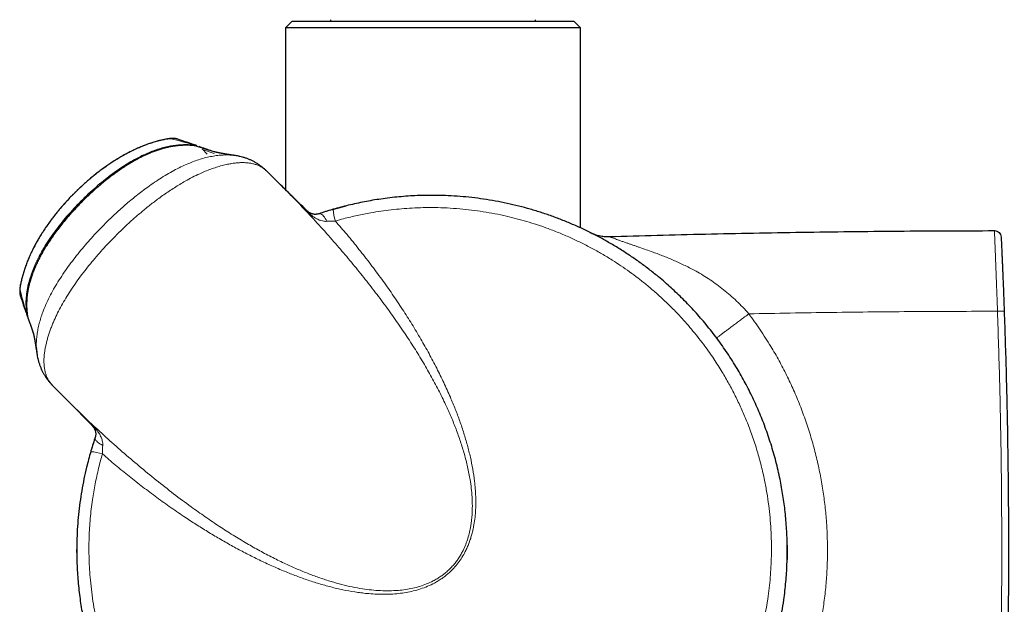
# Model space of a CAD drawing. Units: millimetres. Extents: x 8 to 2236, y 12 to 2208.
# Drawn here: x 495 to 568, y 1005 to 1048 of the extents above; entities that cross this region are included whole.
import ezdxf

# ---------------------------------------------------------------- set-up
doc = ezdxf.new("R2010")
doc.units = ezdxf.units.MM

msp = doc.modelspace()

# ---------------------------------------------------------------- linework, layer by layer
at = {"color": 7, "linetype": 'Continuous', "lineweight": 30}
for p, q in [((514.834, 1048.364), (514.334, 1047.864)), ((514.834, 1048.364), (533.459, 1048.364)), ((517.684, 1048.464), (517.684, 1048.364)), ((532.984, 1048.364), (532.984, 1048.464)), ((533.459, 1048.364), (535.834, 1048.364)), ((536.334, 1047.864), (535.834, 1048.364)), ((514.334, 1047.864), (514.334, 1035.777)), ((533.846, 1047.864), (514.334, 1047.864)), ((536.334, 1047.864), (533.846, 1047.864)), ((536.334, 1032.929), (536.334, 1047.864)), ((507.651, 1039.045), (507.651, 1039.046)), ((507.717, 1039.058), (507.726, 1039.055)), ((508.491, 1038.438), (508.114, 1038.815)), ((514.142, 1035.963), (512.994, 1037.111)), ((514.113, 1035.985), (514.139, 1035.96)), ((494.558, 1028.661), (494.57, 1028.696)), ((495.048, 1026.404), (495.056, 1026.383)), ((495.122, 1026.228), (495.126, 1026.219)), ((495.122, 1026.223), (495.132, 1026.193)), ((495.799, 1023.508), (495.808, 1023.45)), ((495.84, 1023.251), (495.858, 1023.185)), ((496.957, 1021.167), (496.996, 1021.127)), ((496.999, 1021.124), (496.996, 1021.127)), ((496.997, 1021.122), (498.148, 1019.97)), ((498.151, 1019.973), (498.133, 1019.991)), ((498.756, 1008.856), (498.756, 1008.921)), ((498.756, 1008.698), (498.756, 1008.856))]:
    msp.add_line(p, q, dxfattribs=at)
at = {"color": 252, "linetype": 'Continuous', "lineweight": 0}
for p, q in [((505.45, 1039.553), (505.415, 1039.541)), ((507.494, 1039.11), (507.49, 1039.067)), ((509.005, 1038.47), (508.205, 1038.749)), ((511.043, 1038.226), (510.923, 1038.256)), ((495.045, 1026.622), (495.002, 1026.618)), ((495.067, 1026.461), (495.066, 1026.461)), ((495.858, 1023.185), (495.941, 1022.87))]:
    msp.add_line(p, q, dxfattribs=at)
at = {"color": 252, "linetype": 'Continuous', "lineweight": 0, "flags": 128}
for points in [[(515.878, 1034.259), (515.874, 1034.262), (515.869, 1034.263), (515.862, 1034.263), (515.854, 1034.262), (515.845, 1034.259), (515.834, 1034.254)], [(516.823, 1033.978), (516.872, 1033.986), (516.925, 1033.979), (516.982, 1033.956), (517.042, 1033.918), (517.105, 1033.866), (517.168, 1033.8), (517.232, 1033.721), (517.296, 1033.63), (517.359, 1033.529), (517.419, 1033.419)], [(499.852, 1018.234), (499.85, 1018.237), (499.848, 1018.243), (499.849, 1018.249), (499.85, 1018.257), (499.853, 1018.267), (499.857, 1018.278)], [(500.134, 1017.289), (500.126, 1017.24), (500.133, 1017.187), (500.156, 1017.129), (500.194, 1017.069), (500.246, 1017.007), (500.312, 1016.943), (500.391, 1016.879), (500.481, 1016.816), (500.583, 1016.753), (500.693, 1016.693)]]:
    msp.add_lwpolyline(points, dxfattribs=at)
at = {"color": 7, "linetype": 'Continuous', "lineweight": 30, "flags": 128}
for points in [[(517.836, 1034.296), (518.397, 1034.453), (518.838, 1034.567)], [(551.753, 1009.26), (551.756, 1008.856), (551.747, 1008.18)]]:
    msp.add_lwpolyline(points, dxfattribs=at)
at = {"color": 252, "linetype": 'Continuous', "lineweight": 0}
for centre, radius, start, end in [((505.984, 1038.636), 0.966, 71.22762, 101.2959), ((520.536, 1034.346), 2.645, 180.7408, 200.05939), ((495.476, 1028.128), 0.966, 168.72573, 198.77514), ((499.862, 1018.245), 0.0146, 227.54849, 271.76834), ((499.766, 1013.576), 2.645, 69.94056, 89.25913)]:
    msp.add_arc(centre, radius, start, end, dxfattribs=at)
at = {"color": 7, "linetype": 'Continuous', "lineweight": 30}
for start, end in [(106.29453, 108.55581), (161.58527, 164.03452)]:
    msp.add_arc((525.256, 1008.856), 26.5, start, end, dxfattribs=at)
for points, knots in [([(505.451, 1039.552), (505.429, 1039.548), (505.307, 1039.527), (505.078, 1039.475), (504.762, 1039.396), (504.438, 1039.3), (504.112, 1039.193), (503.785, 1039.072), (503.457, 1038.939), (503.128, 1038.793), (502.797, 1038.634), (502.466, 1038.462), (502.135, 1038.279), (501.804, 1038.084), (501.475, 1037.877), (501.149, 1037.661), (500.825, 1037.435), (500.504, 1037.198), (500.185, 1036.952), (499.87, 1036.697), (499.559, 1036.433), (499.252, 1036.161), (498.952, 1035.882), (498.658, 1035.598), (498.37, 1035.306), (498.087, 1035.009), (497.811, 1034.704), (497.542, 1034.394), (497.282, 1034.08), (497.03, 1033.761), (496.786, 1033.438), (496.553, 1033.111), (496.328, 1032.78), (496.112, 1032.446), (495.908, 1032.108), (495.715, 1031.771), (495.536, 1031.432), (495.369, 1031.093), (495.214, 1030.753), (495.072, 1030.411), (494.943, 1030.071), (494.829, 1029.734), (494.73, 1029.401), (494.648, 1029.082), (494.591, 1028.835), (494.567, 1028.699), (494.56, 1028.66)], [0, 0, 0, 0, 0.00418, 0.02371, 0.045015, 0.066528, 0.088298, 0.110357, 0.132654, 0.155279, 0.178251, 0.201541, 0.225108, 0.248904, 0.272869, 0.296937, 0.321117, 0.345482, 0.370025, 0.394705, 0.419476, 0.444292, 0.469096, 0.49383, 0.518515, 0.543435, 0.568325, 0.593175, 0.617976, 0.642723, 0.667408, 0.692018, 0.716405, 0.741093, 0.765489, 0.789609, 0.813477, 0.83712, 0.860564, 0.883843, 0.907035, 0.9295, 0.95159, 0.97344, 0.992503, 1, 1, 1, 1]), ([(506.28, 1039.554), (506.27, 1039.558), (506.234, 1039.57), (506.173, 1039.584), (506.101, 1039.597), (506.033, 1039.604), (505.967, 1039.607), (505.898, 1039.607), (505.818, 1039.604), (505.725, 1039.596), (505.622, 1039.582), (505.53, 1039.568), (505.473, 1039.557), (505.45, 1039.553)], [0, 0, 0, 0, 0.037348, 0.123951, 0.205404, 0.282468, 0.3591, 0.440886, 0.537831, 0.672382, 0.802758, 0.921373, 1, 1, 1, 1]), ([(507.727, 1039.058), (507.698, 1039.068), (507.405, 1039.171), (506.927, 1039.336), (506.482, 1039.486), (506.295, 1039.549)], [0, 0, 0, 0, 0.061115, 0.603826, 1, 1, 1, 1]), ([(507.651, 1039.043), (507.595, 1039.051), (507.454, 1039.07), (507.231, 1039.085), (506.973, 1039.094), (506.711, 1039.09), (506.44, 1039.074), (506.166, 1039.046), (505.89, 1039.005), (505.612, 1038.951), (505.332, 1038.885), (505.045, 1038.805), (504.752, 1038.711), (504.452, 1038.603), (504.148, 1038.48), (503.84, 1038.343), (503.527, 1038.191), (503.208, 1038.023), (502.882, 1037.837), (502.547, 1037.634), (502.2, 1037.41), (501.838, 1037.163), (501.467, 1036.896), (501.092, 1036.611), (500.719, 1036.312), (500.346, 1035.997), (499.974, 1035.667), (499.601, 1035.321), (499.227, 1034.957), (498.855, 1034.578), (498.491, 1034.189), (498.142, 1033.797), (497.811, 1033.406), (497.498, 1033.015), (497.202, 1032.626), (496.923, 1032.237), (496.67, 1031.863), (496.443, 1031.509), (496.244, 1031.176), (496.056, 1030.842), (495.882, 1030.506), (495.721, 1030.167), (495.579, 1029.837), (495.455, 1029.513), (495.347, 1029.195), (495.257, 1028.894), (495.185, 1028.61), (495.127, 1028.335), (495.081, 1028.057), (495.047, 1027.775), (495.026, 1027.495), (495.018, 1027.217), (495.023, 1026.953), (495.038, 1026.701), (495.058, 1026.541), (495.068, 1026.461)], [0, 0, 0, 0, 0.008618, 0.021929, 0.034515, 0.048365, 0.062333, 0.076461, 0.090784, 0.105339, 0.120126, 0.135143, 0.151206, 0.167605, 0.184417, 0.201708, 0.219555, 0.238048, 0.257288, 0.277403, 0.298553, 0.320969, 0.34486, 0.369045, 0.393625, 0.418659, 0.444207, 0.470339, 0.49713, 0.524693, 0.552306, 0.579266, 0.605592, 0.631309, 0.656444, 0.681023, 0.705089, 0.726054, 0.745932, 0.764898, 0.785049, 0.804297, 0.822753, 0.840537, 0.85775, 0.874479, 0.88901, 0.903001, 0.917782, 0.932385, 0.946817, 0.961091, 0.975224, 0.987561, 1, 1, 1, 1]), ([(507.651, 1039.045), (507.928, 1038.961), (508.265, 1038.859), (508.596, 1038.743), (508.654, 1038.722)], [0, 0, 0, 0, 0.823641, 1, 1, 1, 1]), ([(508.63, 1038.734), (508.459, 1038.794), (508.208, 1038.882), (507.962, 1038.966), (507.884, 1038.992)], [0, 0, 0, 0, 0.68594, 1, 1, 1, 1]), ([(509.005, 1038.603), (508.951, 1038.622), (508.829, 1038.665), (508.71, 1038.707), (508.644, 1038.729)], [0, 0, 0, 0, 0.446561, 1, 1, 1, 1]), ([(510.606, 1038.318), (510.599, 1038.319), (510.576, 1038.322), (510.536, 1038.328), (510.488, 1038.335), (510.446, 1038.342), (510.406, 1038.348), (510.366, 1038.354), (510.325, 1038.36), (510.284, 1038.367), (510.246, 1038.373), (510.21, 1038.378), (510.175, 1038.384), (510.139, 1038.39), (510.1, 1038.396), (510.056, 1038.403), (510.008, 1038.411), (509.959, 1038.419), (509.913, 1038.427), (509.87, 1038.434), (509.831, 1038.44), (509.796, 1038.446), (509.766, 1038.451), (509.739, 1038.456), (509.709, 1038.461), (509.679, 1038.467), (509.646, 1038.472), (509.612, 1038.479), (509.577, 1038.485), (509.54, 1038.492), (509.5, 1038.499), (509.458, 1038.507), (509.415, 1038.515), (509.375, 1038.523), (509.338, 1038.53), (509.307, 1038.536), (509.279, 1038.542), (509.255, 1038.546), (509.233, 1038.551), (509.208, 1038.556), (509.179, 1038.562), (509.146, 1038.569), (509.114, 1038.577), (509.083, 1038.584), (509.056, 1038.59), (509.033, 1038.596), (509.014, 1038.6), (508.999, 1038.604), (508.99, 1038.606), (508.989, 1038.607), (508.989, 1038.607)], [0, 0, 0, 0, 0.009112, 0.032586, 0.05385, 0.07291, 0.090206, 0.106475, 0.127188, 0.145988, 0.163213, 0.17994, 0.196249, 0.212593, 0.231158, 0.252229, 0.27656, 0.300379, 0.323166, 0.344372, 0.363986, 0.38129, 0.396288, 0.410404, 0.425443, 0.441409, 0.456856, 0.473386, 0.492179, 0.51334, 0.536854, 0.562704, 0.59082, 0.61615, 0.63871, 0.659011, 0.677772, 0.69471, 0.711287, 0.729531, 0.749476, 0.775212, 0.802668, 0.831744, 0.86088, 0.889368, 0.916542, 0.946872, 0.974977, 1, 1, 1, 1]), ([(510.923, 1038.256), (510.895, 1038.263), (510.763, 1038.296), (510.523, 1038.333), (510.31, 1038.35), (510.206, 1038.359)], [0, 0, 0, 0, 0.122601, 0.572034, 1, 1, 1, 1]), ([(512.907, 1037.186), (512.897, 1037.195), (512.835, 1037.255), (512.716, 1037.359), (512.542, 1037.501), (512.358, 1037.635), (512.164, 1037.761), (511.967, 1037.874), (511.767, 1037.973), (511.563, 1038.061), (511.353, 1038.138), (511.142, 1038.204), (510.999, 1038.238), (510.93, 1038.254)], [0, 0, 0, 0, 0.018852, 0.119804, 0.217427, 0.32253, 0.424396, 0.523484, 0.620261, 0.714362, 0.811805, 0.90973, 1, 1, 1, 1]), ([(515.878, 1034.26), (515.703, 1034.432), (515.213, 1034.913), (514.574, 1035.541), (514.11, 1035.997), (513.96, 1036.144)], [0, 0, 0, 0, 0.27381, 0.765844, 1, 1, 1, 1]), ([(499.8, 1016.221), (499.694, 1015.837), (499.509, 1015.166), (499.295, 1014.195), (499.129, 1013.315), (498.993, 1012.429), (498.887, 1011.537), (498.811, 1010.64), (498.769, 1009.814), (498.754, 1009.061), (498.757, 1008.386), (498.778, 1007.715), (498.815, 1007.049), (498.869, 1006.383), (498.938, 1005.728), (499.023, 1005.084), (499.122, 1004.452), (499.236, 1003.822), (499.364, 1003.201), (499.504, 1002.592), (499.658, 1001.993), (499.825, 1001.397), (500.055, 1000.644), (500.364, 999.741), (500.773, 998.694), (501.227, 997.662), (501.727, 996.647), (502.271, 995.652), (502.859, 994.677), (503.49, 993.726), (504.07, 992.928), (504.582, 992.273), (505.008, 991.756), (505.444, 991.252), (505.89, 990.763), (506.349, 990.284), (506.813, 989.823), (507.282, 989.38), (507.754, 988.954), (508.237, 988.54), (508.725, 988.141), (509.215, 987.759), (509.709, 987.392), (510.212, 987.037), (510.802, 986.64), (511.484, 986.21), (512.26, 985.756), (513.048, 985.329), (513.85, 984.931), (514.665, 984.559), (515.489, 984.216), (516.32, 983.903), (517.156, 983.619), (518.004, 983.362), (518.862, 983.134), (519.731, 982.933), (520.605, 982.762), (521.482, 982.621), (522.363, 982.509), (523.248, 982.427), (524.132, 982.375), (525.012, 982.352), (525.888, 982.359), (526.765, 982.394), (527.646, 982.459), (528.527, 982.554), (529.406, 982.678), (530.278, 982.831), (531.143, 983.013), (532.003, 983.224), (532.852, 983.463), (533.688, 983.728), (534.511, 984.019), (535.325, 984.338), (536.135, 984.687), (536.939, 985.064), (537.732, 985.471), (538.509, 985.902), (539.27, 986.359), (540.016, 986.841), (540.743, 987.346), (541.448, 987.872), (542.133, 988.419), (542.8, 988.988), (543.453, 989.585), (544.092, 990.208), (544.711, 990.856), (545.307, 991.522), (545.879, 992.207), (546.429, 992.912), (546.952, 993.631), (547.448, 994.363), (547.916, 995.108), (548.361, 995.868), (548.784, 996.652), (549.186, 997.459), (549.561, 998.284), (549.908, 999.119), (550.225, 999.964), (550.513, 1000.82), (550.771, 1001.681), (550.999, 1002.545), (551.196, 1003.412), (551.364, 1004.286), (551.492, 1005.096), (551.587, 1005.839), (551.655, 1006.51), (551.706, 1007.179), (551.739, 1007.845), (551.756, 1008.512), (551.757, 1009.17), (551.741, 1009.818), (551.71, 1010.457), (551.664, 1011.094), (551.603, 1011.724), (551.528, 1012.344), (551.439, 1012.956), (551.337, 1013.565), (551.216, 1014.192), (551.075, 1014.836), (550.914, 1015.492), (550.738, 1016.14), (550.546, 1016.78), (550.339, 1017.415), (550.118, 1018.036), (549.885, 1018.642), (549.642, 1019.234), (549.384, 1019.821), (549.115, 1020.394), (548.835, 1020.955), (548.546, 1021.502), (548.245, 1022.043), (547.921, 1022.593), (547.573, 1023.151), (547.204, 1023.712), (546.822, 1024.26), (546.429, 1024.796), (546.023, 1025.322), (545.609, 1025.831), (545.189, 1026.322), (544.763, 1026.796), (544.326, 1027.261), (543.882, 1027.709), (543.433, 1028.142), (542.98, 1028.56), (542.516, 1028.967), (541.97, 1029.425), (541.335, 1029.926), (540.609, 1030.461), (539.868, 1030.969), (539.111, 1031.452), (538.336, 1031.909), (537.55, 1032.337), (536.755, 1032.737), (535.95, 1033.108), (535.132, 1033.452), (534.299, 1033.77), (533.452, 1034.062), (532.596, 1034.324), (531.733, 1034.557), (530.864, 1034.761), (529.988, 1034.935), (529.109, 1035.079), (528.232, 1035.193), (527.354, 1035.278), (526.473, 1035.333), (525.646, 1035.357), (524.873, 1035.356), (524.169, 1035.337), (523.476, 1035.299), (522.794, 1035.244), (522.114, 1035.172), (521.458, 1035.085), (520.827, 1034.986), (520.221, 1034.876), (519.617, 1034.751), (518.838, 1034.573), (518.265, 1034.415), (517.891, 1034.312)], [0, 0, 0, 0, 0.008509, 0.014884, 0.021258, 0.027663, 0.034067, 0.040495, 0.04693, 0.051781, 0.056636, 0.061405, 0.066175, 0.070956, 0.075738, 0.080316, 0.084894, 0.089483, 0.094072, 0.098501, 0.10293, 0.107369, 0.111807, 0.11985, 0.127907, 0.136, 0.144108, 0.152262, 0.16043, 0.168635, 0.176855, 0.181696, 0.18654, 0.191298, 0.196057, 0.200826, 0.205596, 0.210163, 0.214729, 0.219306, 0.223883, 0.2283, 0.232716, 0.237142, 0.241568, 0.248039, 0.254517, 0.260931, 0.267346, 0.273789, 0.280232, 0.286557, 0.292883, 0.299236, 0.30559, 0.311986, 0.31839, 0.32473, 0.33107, 0.337439, 0.343808, 0.35006, 0.356313, 0.362593, 0.368873, 0.375221, 0.381576, 0.387868, 0.394161, 0.400482, 0.406803, 0.413009, 0.419214, 0.425447, 0.431681, 0.438034, 0.444395, 0.450694, 0.456993, 0.463321, 0.469649, 0.475862, 0.482075, 0.488316, 0.494557, 0.500941, 0.507333, 0.513663, 0.519993, 0.526352, 0.532711, 0.538956, 0.5452, 0.551473, 0.557745, 0.564212, 0.570687, 0.5771, 0.583513, 0.589956, 0.596399, 0.602726, 0.609053, 0.615408, 0.621764, 0.626604, 0.631447, 0.636205, 0.640963, 0.645733, 0.650503, 0.65507, 0.659637, 0.664215, 0.668793, 0.673212, 0.67763, 0.682059, 0.686487, 0.691352, 0.69622, 0.701003, 0.705785, 0.71058, 0.715374, 0.719965, 0.724556, 0.729157, 0.733758, 0.738199, 0.74264, 0.74709, 0.75154, 0.756392, 0.761248, 0.766017, 0.770787, 0.775568, 0.780349, 0.784927, 0.789504, 0.794092, 0.79868, 0.803107, 0.807535, 0.811971, 0.816408, 0.822902, 0.829404, 0.835842, 0.842279, 0.848746, 0.855213, 0.861562, 0.867911, 0.874288, 0.880665, 0.887103, 0.893548, 0.89993, 0.906313, 0.912724, 0.919134, 0.925429, 0.931723, 0.938044, 0.944366, 0.949479, 0.954596, 0.959472, 0.964348, 0.969237, 0.974126, 0.978515, 0.982904, 0.987302, 0.991701, 1, 1, 1, 1]), ([(516.824, 1033.98), (516.799, 1033.972), (516.746, 1033.956), (516.665, 1033.942), (516.58, 1033.935), (516.495, 1033.937), (516.416, 1033.947), (516.332, 1033.967), (516.26, 1033.993), (516.194, 1034.024), (516.134, 1034.056), (516.082, 1034.09), (516.034, 1034.124), (515.989, 1034.159), (515.947, 1034.194), (515.91, 1034.228), (515.888, 1034.25), (515.878, 1034.26)], [0, 0, 0, 0, 0.0685448, 0.1493071, 0.2371811, 0.3309784, 0.4288621, 0.5263689, 0.6212533, 0.6956163, 0.7610797, 0.8159876, 0.8612545, 0.9018645, 0.938933, 0.9733712, 1, 1, 1, 1]), ([(517.891, 1034.312), (517.822, 1034.292), (517.684, 1034.251), (517.475, 1034.188), (517.267, 1034.123), (517.047, 1034.053), (516.902, 1034.004), (516.823, 1033.978)], [0, 0, 0, 0, 0.189617, 0.380286, 0.574478, 0.769996, 1, 1, 1, 1]), ([(537.042, 1032.591), (537.153, 1032.54), (537.377, 1032.439), (537.733, 1032.341), (538.097, 1032.281), (538.342, 1032.28), (538.465, 1032.279)], [0, 0, 0, 0, 0.249997, 0.499994, 0.749997, 1, 1, 1, 1]), ([(567.709, 1032.246), (567.71, 1032.244), (567.71, 1032.24), (567.712, 1032.201), (567.715, 1032.132), (567.719, 1032.035), (567.725, 1031.918), (567.73, 1031.793), (567.737, 1031.639), (567.746, 1031.453), (567.756, 1031.234), (567.767, 1030.981), (567.779, 1030.696), (567.793, 1030.386), (567.807, 1030.054), (567.821, 1029.707), (567.836, 1029.348), (567.853, 1028.922), (567.873, 1028.425), (567.895, 1027.861), (567.916, 1027.294), (567.93, 1026.915), (567.936, 1026.725)], [0, 0, 0, 0, 0.062513, 0.125016, 0.187524, 0.250021, 0.291692, 0.333361, 0.375024, 0.416688, 0.458345, 0.500002, 0.541659, 0.583316, 0.62498, 0.666643, 0.708312, 0.749982, 0.812479, 0.874984, 0.937487, 1, 1, 1, 1]), ([(494.559, 1028.661), (494.553, 1028.63), (494.54, 1028.563), (494.525, 1028.463), (494.513, 1028.354), (494.505, 1028.254), (494.504, 1028.162), (494.507, 1028.086), (494.514, 1028.012), (494.529, 1027.932), (494.543, 1027.87), (494.556, 1027.836), (494.558, 1027.83)], [0, 0, 0, 0, 0.106207, 0.231868, 0.361895, 0.51654, 0.627132, 0.708341, 0.79248, 0.882238, 0.979509, 1, 1, 1, 1]), ([(494.562, 1027.817), (494.586, 1027.745), (494.701, 1027.405), (494.861, 1026.939), (495, 1026.542), (495.043, 1026.419)], [0, 0, 0, 0, 0.155667, 0.738532, 1, 1, 1, 1]), ([(567.936, 1026.725), (567.987, 1025.183), (568.09, 1022.1), (568.188, 1017.474), (568.247, 1012.849), (568.263, 1008.224), (568.236, 1003.627), (568.167, 999.058), (568.057, 994.517), (567.908, 989.976), (567.774, 986.95), (567.707, 985.437)], [0, 0, 0, 0, 0.112047, 0.224058, 0.336044, 0.448016, 0.559982, 0.669955, 0.779942, 0.889954, 1, 1, 1, 1]), ([(495.055, 1026.387), (495.061, 1026.369), (495.076, 1026.323), (495.098, 1026.28), (495.112, 1026.253)], [0, 0, 0, 0, 0.386462, 1, 1, 1, 1]), ([(495.07, 1026.443), (495.073, 1026.422), (495.081, 1026.359), (495.099, 1026.287), (495.117, 1026.238), (495.121, 1026.227)], [0, 0, 0, 0, 0.296066, 0.851124, 1, 1, 1, 1]), ([(495.123, 1026.218), (495.184, 1026.04), (495.31, 1025.67), (495.443, 1025.295), (495.511, 1025.1)], [0, 0, 0, 0, 0.48241, 1, 1, 1, 1]), ([(495.504, 1025.125), (495.504, 1025.125), (495.504, 1025.125), (495.505, 1025.122), (495.508, 1025.113), (495.512, 1025.096), (495.517, 1025.073), (495.524, 1025.047), (495.53, 1025.02), (495.536, 1024.994), (495.542, 1024.967), (495.548, 1024.941), (495.553, 1024.914), (495.559, 1024.888), (495.564, 1024.863), (495.569, 1024.84), (495.573, 1024.818), (495.578, 1024.793), (495.584, 1024.765), (495.59, 1024.734), (495.596, 1024.702), (495.602, 1024.671), (495.607, 1024.642), (495.613, 1024.612), (495.619, 1024.579), (495.625, 1024.545), (495.632, 1024.507), (495.639, 1024.466), (495.647, 1024.42), (495.655, 1024.376), (495.662, 1024.336), (495.668, 1024.301), (495.673, 1024.27), (495.678, 1024.24), (495.683, 1024.211), (495.688, 1024.179), (495.694, 1024.148), (495.699, 1024.115), (495.705, 1024.081), (495.711, 1024.044), (495.717, 1024.005), (495.723, 1023.965), (495.729, 1023.927), (495.735, 1023.893), (495.739, 1023.863), (495.743, 1023.838), (495.747, 1023.817), (495.749, 1023.799), (495.752, 1023.781), (495.755, 1023.763), (495.758, 1023.745), (495.761, 1023.724), (495.765, 1023.699), (495.77, 1023.667), (495.776, 1023.627), (495.783, 1023.581), (495.789, 1023.54), (495.793, 1023.515), (495.794, 1023.507)], [0, 0, 0, 0, 0.008299, 0.028218, 0.0568, 0.087612, 0.119493, 0.151872, 0.176843, 0.201617, 0.225217, 0.246955, 0.266942, 0.286515, 0.306046, 0.319101, 0.333717, 0.349898, 0.367653, 0.386193, 0.408188, 0.427368, 0.443714, 0.461068, 0.47917, 0.498441, 0.518923, 0.541089, 0.565077, 0.590876, 0.61059, 0.628364, 0.644191, 0.658514, 0.673235, 0.68857, 0.704524, 0.719696, 0.736078, 0.753675, 0.772489, 0.792163, 0.810041, 0.826067, 0.840236, 0.852771, 0.860827, 0.868962, 0.877177, 0.885473, 0.893848, 0.902571, 0.91311, 0.927989, 0.945655, 0.966112, 0.989368, 1, 1, 1, 1]), ([(495.549, 1024.994), (495.548, 1024.995), (495.534, 1025.035), (495.52, 1025.075), (495.508, 1025.113)], [0, 0, 0, 0, 0.047404, 1, 1, 1, 1]), ([(495.756, 1023.937), (495.76, 1023.852), (495.771, 1023.62), (495.808, 1023.367), (495.852, 1023.207), (495.858, 1023.185)], [0, 0, 0, 0, 0.331496, 0.908911, 1, 1, 1, 1]), ([(495.858, 1023.178), (495.859, 1023.173), (495.875, 1023.092), (495.918, 1022.938), (495.987, 1022.717), (496.068, 1022.503), (496.159, 1022.296), (496.261, 1022.097), (496.372, 1021.904), (496.495, 1021.717), (496.622, 1021.544), (496.757, 1021.38), (496.852, 1021.272), (496.904, 1021.22), (496.908, 1021.216)], [0, 0, 0, 0, 0.0055413, 0.1069656, 0.2080207, 0.3086783, 0.4086919, 0.506647, 0.6062606, 0.7062056, 0.8069161, 0.898218, 0.9910485, 1, 1, 1, 1]), ([(497.966, 1020.153), (498.02, 1020.098), (498.253, 1019.861), (498.882, 1019.221), (499.457, 1018.637), (499.852, 1018.234)], [0, 0, 0, 0, 0.085782, 0.370519, 1, 1, 1, 1]), ([(499.852, 1018.234), (499.859, 1018.227), (499.878, 1018.208), (499.91, 1018.173), (499.946, 1018.131), (499.981, 1018.087), (500.014, 1018.041), (500.045, 1017.995), (500.076, 1017.941), (500.105, 1017.883), (500.132, 1017.817), (500.155, 1017.739), (500.171, 1017.656), (500.177, 1017.567), (500.174, 1017.478), (500.16, 1017.39), (500.146, 1017.326), (500.134, 1017.293), (500.132, 1017.288)], [0, 0, 0, 0, 0.0184, 0.055037, 0.090501, 0.130226, 0.174119, 0.222022, 0.276728, 0.345482, 0.423185, 0.516092, 0.627804, 0.721249, 0.818613, 0.909912, 0.985066, 1, 1, 1, 1]), ([(500.134, 1017.289), (500.112, 1017.224), (500.069, 1017.095), (500.004, 1016.893), (499.938, 1016.685), (499.87, 1016.46), (499.824, 1016.305), (499.8, 1016.221)], [0, 0, 0, 0, 0.188873, 0.379127, 0.57345, 0.769056, 1, 1, 1, 1])]:
    msp.add_open_spline(points, degree=3, knots=knots, dxfattribs=at)
at = {"color": 252, "linetype": 'Continuous', "lineweight": 0}
for points, knots in [([(505.415, 1039.541), (505.222, 1039.5), (504.833, 1039.416), (504.258, 1039.242), (503.688, 1039.034), (503.155, 1038.804), (502.658, 1038.562), (502.196, 1038.312), (501.739, 1038.042), (501.287, 1037.752), (500.841, 1037.443), (500.4, 1037.117), (499.967, 1036.774), (499.56, 1036.431), (499.179, 1036.091), (498.823, 1035.756), (498.475, 1035.41), (498.134, 1035.055), (497.802, 1034.689), (497.478, 1034.313), (497.164, 1033.929), (496.876, 1033.554), (496.613, 1033.191), (496.307, 1032.747), (495.959, 1032.196), (495.609, 1031.573), (495.315, 1030.976), (495.093, 1030.46), (494.916, 1029.988), (494.779, 1029.562), (494.661, 1029.132), (494.601, 1028.841), (494.57, 1028.696)], [0, 0, 0, 0, 0.038294, 0.076845, 0.115398, 0.154191, 0.186945, 0.219701, 0.252793, 0.285885, 0.319403, 0.352921, 0.386767, 0.420613, 0.450236, 0.479859, 0.509695, 0.539531, 0.569646, 0.599761, 0.630098, 0.660434, 0.686557, 0.712679, 0.760074, 0.807468, 0.846494, 0.885518, 0.914035, 0.942654, 0.971272, 1, 1, 1, 1]), ([(505.795, 1039.583), (505.782, 1039.584), (505.758, 1039.587), (505.689, 1039.582), (505.61, 1039.574), (505.518, 1039.56), (505.45, 1039.548), (505.415, 1039.541)], [0, 0, 0, 0, 0.214308, 0.401954, 0.597398, 0.796145, 1, 1, 1, 1]), ([(507.494, 1039.11), (507.21, 1039.195), (506.641, 1039.367), (506.077, 1039.511), (505.795, 1039.583)], [0, 0, 0, 0, 0.4999873, 1, 1, 1, 1]), ([(495.002, 1026.618), (494.988, 1026.803), (494.96, 1027.174), (494.983, 1027.736), (495.054, 1028.297), (495.162, 1028.797), (495.29, 1029.239), (495.423, 1029.626), (495.58, 1030.023), (495.761, 1030.425), (495.97, 1030.841), (496.201, 1031.258), (496.499, 1031.752), (496.866, 1032.306), (497.311, 1032.914), (497.782, 1033.507), (498.278, 1034.084), (498.799, 1034.646), (499.341, 1035.193), (499.905, 1035.723), (500.468, 1036.214), (501.026, 1036.667), (501.567, 1037.074), (502.112, 1037.452), (502.653, 1037.795), (503.157, 1038.082), (503.619, 1038.319), (504.042, 1038.512), (504.467, 1038.683), (504.896, 1038.83), (505.326, 1038.951), (505.742, 1039.041), (506.145, 1039.101), (506.533, 1039.136), (506.889, 1039.145), (507.209, 1039.135), (507.399, 1039.118), (507.494, 1039.11)], [0, 0, 0, 0, 0.028993, 0.05799, 0.087489, 0.116992, 0.137645, 0.159164, 0.180684, 0.20425, 0.227818, 0.253214, 0.278612, 0.317655, 0.356817, 0.395982, 0.435676, 0.475371, 0.515456, 0.555694, 0.595985, 0.631866, 0.667747, 0.701458, 0.735167, 0.767561, 0.791899, 0.815959, 0.840018, 0.863328, 0.886634, 0.909537, 0.929719, 0.950001, 0.970281, 0.985123, 1, 1, 1, 1]), ([(507.651, 1039.045), (507.473, 1039.063), (507.117, 1039.099), (506.578, 1039.089), (506.038, 1039.034), (505.558, 1038.942), (505.134, 1038.831), (504.765, 1038.714), (504.385, 1038.574), (504, 1038.413), (503.601, 1038.225), (503.201, 1038.015), (502.725, 1037.744), (502.19, 1037.406), (501.6, 1036.995), (501.026, 1036.559), (500.466, 1036.1), (499.92, 1035.618), (499.387, 1035.115), (498.869, 1034.593), (498.39, 1034.078), (497.949, 1033.57), (497.553, 1033.084), (497.18, 1032.596), (496.841, 1032.119), (496.527, 1031.642), (496.242, 1031.172), (495.985, 1030.704), (495.756, 1030.24), (495.559, 1029.783), (495.389, 1029.326), (495.25, 1028.875), (495.148, 1028.451), (495.079, 1028.056), (495.037, 1027.687), (495.019, 1027.314), (495.021, 1026.904), (495.05, 1026.621), (495.067, 1026.461)], [0, 0, 0, 0, 0.027544, 0.055091, 0.083099, 0.111111, 0.130467, 0.150635, 0.170804, 0.192891, 0.214979, 0.238782, 0.262587, 0.299443, 0.336431, 0.373421, 0.410513, 0.44812, 0.485771, 0.523579, 0.561429, 0.594348, 0.627266, 0.658139, 0.68901, 0.717591, 0.74617, 0.773859, 0.799908, 0.825954, 0.850505, 0.875053, 0.89871, 0.917775, 0.936838, 0.956048, 0.975257, 1, 1, 1, 1]), ([(507.494, 1039.11), (507.551, 1039.103), (507.627, 1039.093), (507.698, 1039.065), (507.717, 1039.058)], [0, 0, 0, 0, 0.736311, 1, 1, 1, 1]), ([(510.206, 1038.359), (510.201, 1038.359), (510.064, 1038.372), (509.792, 1038.37), (509.379, 1038.348), (508.95, 1038.29), (508.508, 1038.202), (508.065, 1038.085), (507.622, 1037.941), (507.151, 1037.761), (506.653, 1037.541), (506.129, 1037.28), (505.606, 1036.99), (505.086, 1036.674), (504.566, 1036.334), (504.079, 1035.992), (503.623, 1035.654), (503.201, 1035.326), (502.784, 1034.988), (502.373, 1034.639), (501.969, 1034.282), (501.571, 1033.916), (501.179, 1033.542), (500.76, 1033.128), (500.318, 1032.672), (499.854, 1032.171), (499.401, 1031.658), (498.961, 1031.131), (498.535, 1030.592), (498.123, 1030.039), (497.728, 1029.473), (497.362, 1028.908), (497.029, 1028.345), (496.729, 1027.785), (496.457, 1027.214), (496.242, 1026.688), (496.079, 1026.213), (495.958, 1025.792), (495.862, 1025.371), (495.792, 1024.951), (495.752, 1024.535), (495.737, 1024.196), (495.752, 1023.999), (495.756, 1023.937)], [0, 0, 0, 0, 0.000873, 0.020951, 0.041129, 0.062931, 0.084806, 0.106771, 0.128774, 0.150848, 0.177522, 0.204429, 0.231412, 0.259088, 0.286821, 0.315086, 0.338815, 0.362566, 0.386356, 0.410165, 0.434017, 0.457886, 0.48179, 0.505709, 0.535764, 0.565851, 0.59614, 0.626466, 0.656935, 0.687654, 0.71853, 0.749471, 0.778336, 0.807278, 0.836406, 0.865651, 0.886554, 0.907386, 0.928289, 0.949, 0.969797, 0.990557, 1, 1, 1, 1]), ([(496.996, 1021.127), (496.967, 1021.155), (496.878, 1021.242), (496.752, 1021.403), (496.617, 1021.613), (496.508, 1021.843), (496.424, 1022.089), (496.363, 1022.352), (496.326, 1022.628), (496.31, 1022.922), (496.316, 1023.232), (496.344, 1023.536), (496.388, 1023.831), (496.442, 1024.114), (496.508, 1024.402), (496.587, 1024.696), (496.677, 1024.993), (496.779, 1025.293), (496.892, 1025.595), (497.049, 1025.981), (497.264, 1026.45), (497.547, 1027), (497.857, 1027.547), (498.195, 1028.095), (498.559, 1028.642), (498.946, 1029.187), (499.353, 1029.726), (499.778, 1030.259), (500.22, 1030.786), (500.679, 1031.305), (501.152, 1031.815), (501.725, 1032.404), (502.339, 1033.003), (502.997, 1033.605), (503.607, 1034.132), (504.232, 1034.64), (504.785, 1035.062), (505.256, 1035.402), (505.645, 1035.67), (506.04, 1035.93), (506.442, 1036.18), (506.891, 1036.442), (507.388, 1036.71), (507.887, 1036.954), (508.345, 1037.153), (508.762, 1037.315), (509.18, 1037.458), (509.597, 1037.579), (509.984, 1037.67), (510.337, 1037.735), (510.656, 1037.778), (510.966, 1037.799), (511.266, 1037.8), (511.55, 1037.779), (511.821, 1037.736), (512.077, 1037.669), (512.318, 1037.579), (512.542, 1037.465), (512.773, 1037.315), (512.913, 1037.185), (512.993, 1037.11)], [0, 0, 0, 0, 0.006671, 0.020489, 0.034417, 0.048419, 0.062528, 0.076054, 0.089651, 0.103416, 0.117252, 0.131218, 0.142831, 0.154476, 0.166175, 0.177899, 0.189683, 0.201488, 0.213338, 0.225207, 0.246836, 0.268553, 0.290381, 0.312348, 0.33494, 0.357578, 0.380337, 0.403306, 0.426306, 0.449512, 0.472802, 0.496118, 0.531806, 0.558695, 0.585628, 0.612737, 0.6399, 0.655856, 0.671828, 0.688028, 0.704248, 0.720623, 0.741966, 0.763379, 0.77961, 0.795885, 0.812386, 0.828948, 0.84569, 0.859176, 0.872655, 0.88619, 0.899695, 0.913268, 0.92657, 0.940197, 0.953897, 0.96767, 0.981513, 1, 1, 1, 1]), ([(514.139, 1035.96), (514.276, 1035.825), (514.805, 1035.301), (515.705, 1034.361), (516.838, 1033.14), (517.901, 1031.946), (518.897, 1030.783), (519.823, 1029.659), (520.725, 1028.522), (521.59, 1027.384), (522.42, 1026.24), (523.198, 1025.112), (523.933, 1023.985), (524.608, 1022.884), (525.237, 1021.785), (525.813, 1020.699), (526.311, 1019.672), (526.736, 1018.707), (527.099, 1017.798), (527.426, 1016.873), (527.665, 1016.088), (527.831, 1015.452), (527.944, 1014.97), (528.042, 1014.485), (528.134, 1013.94), (528.211, 1013.337), (528.261, 1012.673), (528.272, 1012.009), (528.245, 1011.454), (528.199, 1011.013), (528.144, 1010.636), (528.061, 1010.217), (527.937, 1009.756), (527.778, 1009.301), (527.605, 1008.908), (527.43, 1008.579), (527.264, 1008.307), (527.081, 1008.045), (526.879, 1007.792), (526.66, 1007.551), (526.425, 1007.324), (526.176, 1007.115), (525.914, 1006.922), (525.639, 1006.744), (525.29, 1006.549), (524.862, 1006.352), (524.351, 1006.171), (523.825, 1006.033), (523.289, 1005.935), (522.708, 1005.868), (522.081, 1005.839), (521.411, 1005.852), (520.741, 1005.904), (520.04, 1005.996), (519.299, 1006.131), (518.519, 1006.312), (517.715, 1006.537), (516.897, 1006.803), (516.049, 1007.115), (515.196, 1007.465), (514.301, 1007.866), (513.37, 1008.322), (512.405, 1008.833), (511.414, 1009.395), (510.412, 1010), (509.377, 1010.664), (508.338, 1011.366), (507.196, 1012.176), (505.976, 1013.087), (504.681, 1014.102), (503.407, 1015.148), (502.155, 1016.22), (500.924, 1017.317), (499.719, 1018.437), (498.795, 1019.322), (498.281, 1019.842), (498.151, 1019.973)], [0, 0, 0, 0, 0.008756, 0.033944, 0.059145, 0.084356, 0.106403, 0.128459, 0.150224, 0.171998, 0.193013, 0.21404, 0.233846, 0.253667, 0.272271, 0.290894, 0.309013, 0.32366, 0.338325, 0.353018, 0.367739, 0.375121, 0.382504, 0.389911, 0.397319, 0.407242, 0.417133, 0.427055, 0.436922, 0.441883, 0.446844, 0.453873, 0.460902, 0.468081, 0.475259, 0.479941, 0.484622, 0.489376, 0.49413, 0.498955, 0.503802, 0.508584, 0.513366, 0.518228, 0.52309, 0.531092, 0.539116, 0.547199, 0.555254, 0.563348, 0.573274, 0.583245, 0.593253, 0.603288, 0.614889, 0.627005, 0.639145, 0.652374, 0.665624, 0.679719, 0.693831, 0.709761, 0.726371, 0.742994, 0.761081, 0.779181, 0.798415, 0.817658, 0.842371, 0.867176, 0.891993, 0.916905, 0.941828, 0.9667, 0.991582, 1, 1, 1, 1]), ([(514.089, 1036.016), (514.21, 1035.896), (514.797, 1035.315), (515.375, 1034.724), (515.834, 1034.254)], [0, 0, 0, 0, 0.205651, 1, 1, 1, 1]), ([(518.051, 1033.439), (518.256, 1033.496), (518.792, 1033.647), (519.669, 1033.857), (520.598, 1034.041), (521.448, 1034.179), (522.218, 1034.279), (522.99, 1034.356), (523.787, 1034.411), (524.606, 1034.441), (525.48, 1034.445), (526.387, 1034.417), (527.307, 1034.354), (528.204, 1034.261), (529.078, 1034.139), (529.948, 1033.987), (530.78, 1033.811), (531.572, 1033.617), (532.326, 1033.407), (533.073, 1033.174), (533.865, 1032.901), (534.698, 1032.58), (535.551, 1032.216), (536.371, 1031.83), (537.16, 1031.424), (537.936, 1030.991), (538.667, 1030.547), (539.355, 1030.099), (540, 1029.649), (540.633, 1029.179), (541.272, 1028.672), (541.915, 1028.127), (542.559, 1027.542), (543.185, 1026.934), (543.752, 1026.343), (544.265, 1025.775), (544.727, 1025.232), (545.174, 1024.677), (545.697, 1023.989), (546.282, 1023.158), (546.882, 1022.216), (547.415, 1021.293), (547.889, 1020.393), (548.327, 1019.472), (548.674, 1018.663), (548.942, 1017.974), (549.147, 1017.413), (549.338, 1016.846), (549.568, 1016.108), (549.819, 1015.193), (550.056, 1014.153), (550.24, 1013.159), (550.376, 1012.233), (550.476, 1011.323), (550.542, 1010.428), (550.577, 1009.53), (550.58, 1008.664), (550.555, 1007.833), (550.507, 1007.037), (550.433, 1006.241), (550.328, 1005.398), (550.186, 1004.51), (550.005, 1003.599), (549.796, 1002.714), (549.562, 1001.854), (549.297, 1001.002), (549.013, 1000.191), (548.714, 999.421), (548.405, 998.692), (548.073, 997.971), (547.696, 997.217), (547.271, 996.434), (546.802, 995.641), (546.316, 994.883), (545.814, 994.157), (545.287, 993.447), (544.755, 992.782), (544.225, 992.161), (543.697, 991.58), (543.152, 991.016), (542.526, 990.407), (541.813, 989.762), (541.004, 989.089), (540.166, 988.448), (539.299, 987.84), (538.404, 987.267), (537.483, 986.729), (536.537, 986.23), (535.61, 985.789), (534.709, 985.403), (533.857, 985.075), (533.013, 984.784), (532.177, 984.527), (531.332, 984.299), (530.511, 984.107), (529.719, 983.949), (528.955, 983.821), (528.186, 983.716), (527.361, 983.628), (526.48, 983.565), (525.563, 983.533), (524.666, 983.533), (523.789, 983.564), (522.913, 983.625), (522.071, 983.713), (521.268, 983.823), (520.501, 983.953), (519.738, 984.106), (518.925, 984.294), (518.066, 984.525), (517.183, 984.798), (516.329, 985.095), (515.504, 985.415), (514.69, 985.764), (513.918, 986.127), (513.19, 986.499), (512.502, 986.877), (511.826, 987.277), (511.116, 987.727), (510.375, 988.233), (509.625, 988.787), (508.912, 989.355), (508.234, 989.936), (507.575, 990.54), (506.962, 991.145), (506.393, 991.743), (505.865, 992.335), (505.356, 992.943), (504.884, 993.544), (504.448, 994.133), (504.053, 994.7), (503.68, 995.266), (503.328, 995.831), (502.991, 996.406), (502.681, 996.97), (502.395, 997.521), (502.132, 998.057), (501.882, 998.6), (501.575, 999.308), (501.228, 1000.19), (500.882, 1001.198), (500.593, 1002.168), (500.359, 1003.075), (500.163, 1003.971), (500.002, 1004.854), (499.871, 1005.745), (499.776, 1006.606), (499.713, 1007.436), (499.676, 1008.234), (499.665, 1009.035), (499.679, 1009.802), (499.714, 1010.533), (499.766, 1011.231), (499.837, 1011.927), (499.924, 1012.591), (500.022, 1013.22), (500.13, 1013.817), (500.253, 1014.411), (500.424, 1015.162), (500.576, 1015.709), (500.673, 1016.061)], [0, 0, 0, 0, 0.004732, 0.01239, 0.02006, 0.025816, 0.031572, 0.037349, 0.043127, 0.049371, 0.055622, 0.062629, 0.069646, 0.076211, 0.082776, 0.089373, 0.09597, 0.101799, 0.107628, 0.113479, 0.11933, 0.1264, 0.13348, 0.140103, 0.146727, 0.153383, 0.160038, 0.16592, 0.171801, 0.177704, 0.183608, 0.190115, 0.196623, 0.20316, 0.209698, 0.215024, 0.220351, 0.225693, 0.231036, 0.239759, 0.248499, 0.256088, 0.263676, 0.271313, 0.27895, 0.283411, 0.287873, 0.292344, 0.296815, 0.305183, 0.313566, 0.320681, 0.327807, 0.334474, 0.341142, 0.347843, 0.354544, 0.360468, 0.366391, 0.372338, 0.378285, 0.385321, 0.392366, 0.39896, 0.405553, 0.41218, 0.418806, 0.424663, 0.430521, 0.436402, 0.442282, 0.449235, 0.456197, 0.462712, 0.469227, 0.475775, 0.482322, 0.488109, 0.493896, 0.499706, 0.505516, 0.513265, 0.521027, 0.528844, 0.536661, 0.544534, 0.552407, 0.560337, 0.568281, 0.575187, 0.582102, 0.588573, 0.595043, 0.601545, 0.608046, 0.613791, 0.619537, 0.625304, 0.63107, 0.638031, 0.645002, 0.651523, 0.658045, 0.664597, 0.67115, 0.67694, 0.68273, 0.688542, 0.694354, 0.701397, 0.708451, 0.71505, 0.721649, 0.72828, 0.734911, 0.74077, 0.74663, 0.752511, 0.758392, 0.765512, 0.772641, 0.779312, 0.785983, 0.792686, 0.799389, 0.805313, 0.811237, 0.817183, 0.823129, 0.828389, 0.833652, 0.838628, 0.843604, 0.848594, 0.853583, 0.858045, 0.862507, 0.866978, 0.871449, 0.879816, 0.8882, 0.895333, 0.902476, 0.90916, 0.915845, 0.922562, 0.92928, 0.935218, 0.941156, 0.947118, 0.953079, 0.95827, 0.963461, 0.968667, 0.973874, 0.97837, 0.982866, 0.987373, 0.99188, 1, 1, 1, 1]), ([(515.834, 1034.254), (515.873, 1034.215), (515.946, 1034.141), (516.059, 1034.035), (516.185, 1033.924), (516.333, 1033.807), (516.519, 1033.679), (516.731, 1033.561), (516.96, 1033.468), (517.154, 1033.424), (517.304, 1033.411), (517.381, 1033.416), (517.419, 1033.419)], [0, 0, 0, 0, 0.088883, 0.1665093, 0.2448147, 0.3561036, 0.4684331, 0.6094064, 0.7526313, 0.8741551, 0.9366965, 1, 1, 1, 1]), ([(500.673, 1016.061), (501.001, 1015.779), (501.656, 1015.214), (502.663, 1014.392), (503.688, 1013.587), (504.733, 1012.804), (505.796, 1012.042), (506.802, 1011.356), (507.744, 1010.743), (508.619, 1010.197), (509.507, 1009.668), (510.408, 1009.158), (511.322, 1008.668), (512.25, 1008.2), (513.192, 1007.757), (514.12, 1007.353), (515.03, 1006.99), (515.919, 1006.668), (516.811, 1006.38), (517.708, 1006.128), (518.603, 1005.918), (519.355, 1005.779), (519.957, 1005.694), (520.455, 1005.638), (520.999, 1005.598), (521.589, 1005.58), (522.181, 1005.593), (522.76, 1005.637), (523.322, 1005.715), (523.867, 1005.827), (524.404, 1005.979), (524.931, 1006.175), (525.371, 1006.384), (525.728, 1006.589), (526.009, 1006.772), (526.281, 1006.975), (526.579, 1007.227), (526.894, 1007.54), (527.213, 1007.922), (527.498, 1008.335), (527.717, 1008.721), (527.883, 1009.07), (528.008, 1009.372), (528.119, 1009.681), (528.215, 1009.997), (528.297, 1010.317), (528.382, 1010.717), (528.456, 1011.197), (528.509, 1011.759), (528.53, 1012.325), (528.524, 1012.893), (528.491, 1013.462), (528.424, 1014.141), (528.306, 1014.927), (528.125, 1015.822), (527.901, 1016.715), (527.635, 1017.613), (527.333, 1018.509), (526.997, 1019.405), (526.601, 1020.364), (526.142, 1021.384), (525.61, 1022.47), (525.039, 1023.552), (524.42, 1024.649), (523.761, 1025.748), (523.051, 1026.866), (522.302, 1027.982), (521.507, 1029.107), (520.678, 1030.224), (519.813, 1031.334), (518.939, 1032.408), (518.341, 1033.102), (518.051, 1033.439)], [0, 0, 0, 0, 0.0224546, 0.0449191, 0.0673947, 0.0898807, 0.1123789, 0.1348891, 0.1525392, 0.1701993, 0.1878669, 0.2055506, 0.2232438, 0.2409555, 0.2586798, 0.2764225, 0.2925677, 0.3085498, 0.3245512, 0.3401713, 0.3558197, 0.371177, 0.378879, 0.3865808, 0.3964886, 0.4064163, 0.4163685, 0.4263517, 0.4356204, 0.4449272, 0.4542509, 0.4636351, 0.473072, 0.4786419, 0.4842313, 0.4898839, 0.4955594, 0.5037704, 0.5120552, 0.5204128, 0.5288398, 0.5342794, 0.5397343, 0.5452385, 0.5507429, 0.5562941, 0.5618456, 0.5712585, 0.5807286, 0.590229, 0.5997944, 0.6093805, 0.6190037, 0.6342695, 0.6495789, 0.6652598, 0.6809692, 0.6971239, 0.7132985, 0.7296779, 0.7499993, 0.770343, 0.7914595, 0.8125932, 0.8348967, 0.8572155, 0.8806409, 0.9040806, 0.9282541, 0.9524409, 0.9768842, 1, 1, 1, 1]), ([(517.419, 1033.419), (517.464, 1033.423), (517.589, 1033.434), (517.803, 1033.443), (517.968, 1033.44), (518.051, 1033.439)], [0, 0, 0, 0, 0.218995, 0.604223, 1, 1, 1, 1]), ([(567.437, 1026.706), (567.437, 1026.706), (567.429, 1026.926), (567.414, 1027.368), (567.394, 1027.92), (567.378, 1028.361), (567.365, 1028.693), (567.353, 1029.023), (567.341, 1029.355), (567.328, 1029.689), (567.315, 1030.02), (567.303, 1030.345), (567.291, 1030.658), (567.28, 1030.959), (567.269, 1031.241), (567.259, 1031.502), (567.25, 1031.735), (567.242, 1031.94), (567.235, 1032.116), (567.228, 1032.265), (567.223, 1032.384), (567.219, 1032.476), (567.216, 1032.549), (567.214, 1032.606), (567.211, 1032.666), (567.209, 1032.713), (567.209, 1032.719), (567.209, 1032.722)], [0, 0, 0, 0, 0.0000061, 0.0669593, 0.1340914, 0.1680494, 0.2020542, 0.2362331, 0.2704886, 0.3062433, 0.3423148, 0.3785695, 0.4152315, 0.4521806, 0.4898172, 0.5278228, 0.5665782, 0.6047381, 0.6434831, 0.6824944, 0.7220025, 0.7561552, 0.7903954, 0.8248534, 0.8593671, 0.9295608, 1, 1, 1, 1]), ([(538.465, 1032.279), (538.465, 1032.279), (538.465, 1032.279), (538.472, 1032.276), (538.507, 1032.262), (538.57, 1032.238), (538.664, 1032.201), (538.787, 1032.155), (538.935, 1032.1), (539.112, 1032.037), (539.318, 1031.963), (539.55, 1031.882), (539.786, 1031.8), (540.018, 1031.72), (540.244, 1031.642), (540.478, 1031.562), (540.803, 1031.45), (541.224, 1031.302), (541.702, 1031.131), (542.142, 1030.967), (542.675, 1030.762), (543.212, 1030.541), (543.748, 1030.301), (544.152, 1030.11), (544.553, 1029.908), (544.997, 1029.67), (545.48, 1029.388), (546.001, 1029.056), (546.511, 1028.7), (547.013, 1028.315), (547.504, 1027.903), (547.984, 1027.463), (548.448, 1027.002), (548.746, 1026.681), (548.891, 1026.517), (548.891, 1026.517)], [0, 0, 0, 0, 0.000004, 0.0252295, 0.0505705, 0.0763636, 0.1023619, 0.1268853, 0.1503139, 0.1739582, 0.1982579, 0.2227644, 0.246981, 0.2667009, 0.2864788, 0.3064019, 0.3263622, 0.3670564, 0.4079126, 0.4384885, 0.469098, 0.5305105, 0.5615232, 0.5925625, 0.6236866, 0.654842, 0.6968745, 0.7390001, 0.7814265, 0.8239606, 0.8676916, 0.9115376, 0.9557154, 0.999996, 1, 1, 1, 1]), ([(494.57, 1028.696), (494.566, 1028.675), (494.552, 1028.598), (494.535, 1028.483), (494.526, 1028.388), (494.526, 1028.338), (494.528, 1028.324), (494.529, 1028.317)], [0, 0, 0, 0, 0.121407, 0.457871, 0.732607, 0.866444, 1, 1, 1, 1]), ([(494.529, 1028.317), (494.601, 1028.035), (494.745, 1027.471), (494.917, 1026.902), (495.002, 1026.618)], [0, 0, 0, 0, 0.499987, 1, 1, 1, 1]), ([(495.055, 1026.387), (495.051, 1026.396), (495.028, 1026.453), (495.013, 1026.531), (495.004, 1026.6), (495.002, 1026.618)], [0, 0, 0, 0, 0.1259135, 0.7759106, 1, 1, 1, 1]), ([(495.508, 1025.113), (495.424, 1025.353), (495.269, 1025.8), (495.131, 1026.252), (495.067, 1026.461)], [0, 0, 0, 0, 0.5371151, 1, 1, 1, 1]), ([(495.067, 1026.461), (495.076, 1026.396), (495.087, 1026.316), (495.117, 1026.242), (495.122, 1026.228)], [0, 0, 0, 0, 0.8132481, 1, 1, 1, 1]), ([(548.891, 1026.517), (549.037, 1026.32), (549.327, 1025.926), (549.744, 1025.321), (550.147, 1024.706), (550.62, 1023.943), (551.149, 1023.022), (551.715, 1021.935), (552.235, 1020.826), (552.713, 1019.686), (553.146, 1018.515), (553.533, 1017.315), (553.868, 1016.099), (554.148, 1014.883), (554.374, 1013.667), (554.548, 1012.455), (554.671, 1011.236), (554.744, 1010.001), (554.764, 1008.753), (554.731, 1007.493), (554.645, 1006.235), (554.506, 1004.994), (554.316, 1003.773), (554.077, 1002.571), (553.789, 1001.38), (553.449, 1000.191), (553.055, 999.006), (552.606, 997.828), (552.107, 996.67), (551.564, 995.546), (550.98, 994.455), (550.357, 993.4), (549.69, 992.372), (548.975, 991.362), (548.21, 990.375), (547.395, 989.412), (546.543, 988.482), (545.942, 987.894), (545.642, 987.6)], [0, 0, 0, 0, 0.017186, 0.034372, 0.051601, 0.06883, 0.097493, 0.126182, 0.154871, 0.183534, 0.213033, 0.242558, 0.272083, 0.301581, 0.330244, 0.358932, 0.387619, 0.416282, 0.445781, 0.475306, 0.504831, 0.534329, 0.562998, 0.591691, 0.620384, 0.649052, 0.678555, 0.708086, 0.737616, 0.767119, 0.795799, 0.824504, 0.853209, 0.88189, 0.911404, 0.940945, 0.970486, 1, 1, 1, 1]), ([(567.437, 1026.706), (565.376, 1026.7), (561.255, 1026.689), (555.073, 1026.626), (550.952, 1026.553), (548.891, 1026.517)], [0, 0, 0, 0, 0.333272, 0.666601, 1, 1, 1, 1]), ([(567.208, 985.448), (567.283, 987.164), (567.434, 990.595), (567.592, 995.746), (567.702, 1000.9), (567.757, 1006.057), (567.759, 1011.217), (567.707, 1016.38), (567.606, 1021.544), (567.493, 1024.985), (567.437, 1026.706)], [0, 0, 0, 0, 0.124859, 0.249717, 0.374632, 0.499547, 0.624632, 0.749717, 0.874858, 1, 1, 1, 1]), ([(499.857, 1018.278), (499.388, 1018.737), (498.796, 1019.315), (498.215, 1019.902), (498.096, 1020.023)], [0, 0, 0, 0, 0.794415, 1, 1, 1, 1]), ([(498.141, 1019.981), (498.251, 1019.87), (498.824, 1019.286), (499.398, 1018.703), (499.863, 1018.23)], [0, 0, 0, 0, 0.190244, 1, 1, 1, 1]), ([(500.693, 1016.693), (500.696, 1016.75), (500.701, 1016.866), (500.673, 1017.028), (500.63, 1017.18), (500.575, 1017.319), (500.487, 1017.502), (500.368, 1017.692), (500.22, 1017.888), (500.092, 1018.036), (499.97, 1018.167), (499.895, 1018.24), (499.857, 1018.278)], [0, 0, 0, 0, 0.0939032, 0.1904025, 0.2709941, 0.3533574, 0.436257, 0.6051223, 0.7175025, 0.8310789, 0.9150419, 1, 1, 1, 1]), ([(500.673, 1016.061), (500.672, 1016.112), (500.669, 1016.241), (500.673, 1016.455), (500.686, 1016.613), (500.693, 1016.693)], [0, 0, 0, 0, 0.242106, 0.615654, 1, 1, 1, 1])]:
    msp.add_open_spline(points, degree=3, knots=knots, dxfattribs=at)
at = {"color": 7, "linetype": 'Continuous', "lineweight": 30}
for points in [[(538.465, 1032.279), (540.86, 1032.346), (545.649, 1032.479), (552.835, 1032.611), (560.022, 1032.7), (564.813, 1032.715), (567.209, 1032.722)], [(567.209, 1032.722), (567.272, 1032.715), (567.399, 1032.701), (567.562, 1032.592), (567.678, 1032.435), (567.698, 1032.309), (567.709, 1032.246)]]:
    msp.add_open_spline(points, degree=3, dxfattribs=at)
at = {"color": 252, "linetype": 'Continuous', "lineweight": 0}
for points in [[(567.437, 1026.706), (567.502, 1026.708), (567.633, 1026.713), (567.798, 1026.719), (567.914, 1026.724), (567.929, 1026.725), (567.936, 1026.725)], [(546.488, 1024.713), (546.492, 1024.716), (546.499, 1024.723), (546.563, 1024.771), (546.663, 1024.847), (546.803, 1024.953), (546.978, 1025.084), (547.185, 1025.24), (547.423, 1025.418), (547.685, 1025.615), (547.968, 1025.827), (548.267, 1026.05), (548.576, 1026.282), (548.786, 1026.439), (548.891, 1026.517)]]:
    msp.add_open_spline(points, degree=3, dxfattribs=at)

doc.saveas('drawing.dxf')
